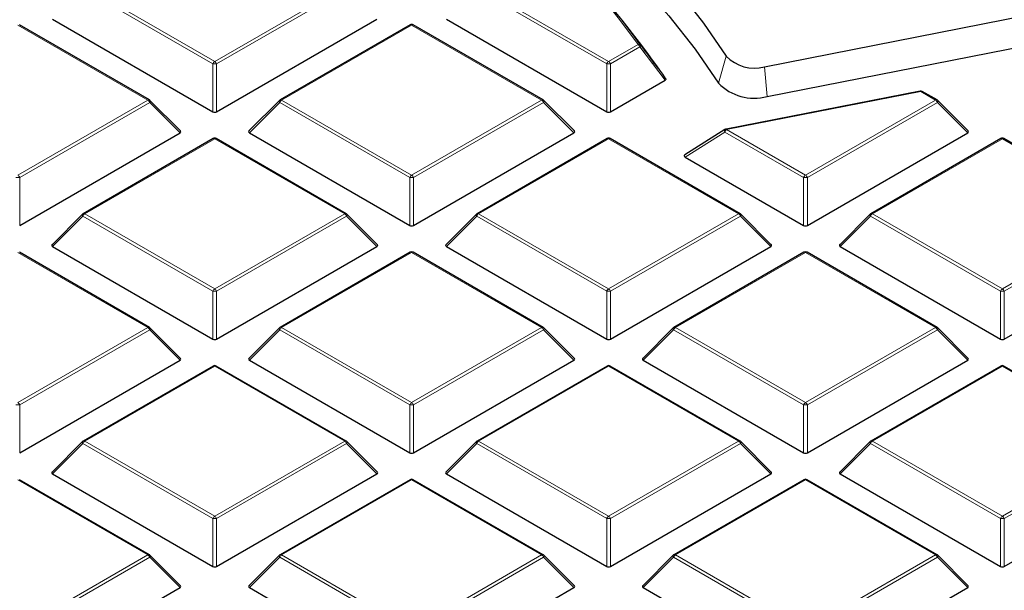
# Model space of a CAD drawing. Units: millimetres. Extents: x 0 to 420, y 0 to 297.
# Drawn here: x 320 to 338, y 200 to 210 of the extents above; entities that cross this region are included whole.
import ezdxf

# ---------------------------------------------------------------- set-up
doc = ezdxf.new("R2010")
doc.units = ezdxf.units.MM

msp = doc.modelspace()

# ---------------------------------------------------------------- linework, layer by layer
at = {"color": 8, "linetype": 'Continuous', "lineweight": 18}
for p, q in [((323.2485, 209.5829), (320.8479, 210.9688)), ((320.8829, 211.0123), (323.2835, 209.6265)), ((323.2835, 209.6265), (325.6841, 211.0123)), ((325.7191, 210.9688), (323.3185, 209.5829)), ((330.5216, 209.5829), (328.121, 210.9688)), ((328.156, 211.0123), (330.5566, 209.6265)), ((322.0476, 208.913), (319.647, 210.2988)), ((326.9201, 210.2988), (324.5195, 208.913)), ((329.3207, 208.913), (326.9201, 210.2988)), ((330.5566, 209.6265), (331.1005, 209.9404)), ((331.1355, 209.8969), (330.5916, 209.5829)), ((331.5998, 209.2818), (331.1355, 209.8969)), ((332.7277, 209.725), (332.5841, 209.2277)), ((323.2485, 208.6998), (323.2485, 209.5829)), ((323.3185, 209.5829), (323.3185, 208.6998)), ((330.5216, 208.6998), (330.5216, 209.5829)), ((330.5916, 209.5829), (330.5916, 208.6998)), ((333.4343, 209.5307), (333.4835, 208.9804)), ((336.3208, 209.0705), (332.7364, 208.3681)), ((336.5938, 208.913), (336.3208, 209.0705)), ((319.647, 207.5271), (322.0476, 208.913)), ((322.0826, 208.8694), (319.682, 207.4836)), ((322.6424, 208.3095), (322.0826, 208.8694)), ((324.4845, 208.8694), (323.9246, 208.3095)), ((326.8851, 207.4836), (324.4845, 208.8694)), ((324.5195, 208.913), (326.9201, 207.5271)), ((326.9201, 207.5271), (329.3207, 208.913)), ((329.3557, 208.8694), (326.9551, 207.4836)), ((329.9155, 208.3095), (329.3557, 208.8694)), ((334.1932, 207.5271), (336.5938, 208.913)), ((336.6288, 208.8694), (334.2282, 207.4836)), ((337.1886, 208.3095), (336.6288, 208.8694)), ((323.2835, 208.1995), (320.8829, 206.8136)), ((325.6841, 206.8136), (323.2835, 208.1995)), ((330.5566, 208.1995), (328.156, 206.8136)), ((332.9572, 206.8136), (330.5566, 208.1995)), ((332.7014, 208.3246), (331.9713, 207.863)), ((334.1582, 207.4836), (332.7014, 208.3246)), ((332.7364, 208.3681), (334.1932, 207.5271)), ((337.8297, 208.1995), (335.4291, 206.8136)), ((340.2303, 206.8136), (337.8297, 208.1995)), ((319.682, 207.4836), (319.682, 206.6005)), ((326.8851, 206.6005), (326.8851, 207.4836)), ((326.9551, 207.4836), (326.9551, 206.6005)), ((334.1582, 206.6005), (334.1582, 207.4836)), ((334.2282, 207.4836), (334.2282, 206.6005)), ((320.8479, 206.7701), (320.2881, 206.2102)), ((323.2485, 205.3843), (320.8479, 206.7701)), ((320.8829, 206.8136), (323.2835, 205.4278)), ((323.2835, 205.4278), (325.6841, 206.8136)), ((325.7191, 206.7701), (323.3185, 205.3843)), ((326.279, 206.2102), (325.7191, 206.7701)), ((328.121, 206.7701), (327.5612, 206.2102)), ((330.5216, 205.3843), (328.121, 206.7701)), ((328.156, 206.8136), (330.5566, 205.4278)), ((330.5566, 205.4278), (332.9572, 206.8136)), ((332.9922, 206.7701), (330.5916, 205.3843)), ((333.5521, 206.2102), (332.9922, 206.7701)), ((335.3941, 206.7701), (334.8343, 206.2102)), ((337.7947, 205.3843), (335.3941, 206.7701)), ((335.4291, 206.8136), (337.8297, 205.4278)), ((337.8297, 205.4278), (340.2303, 206.8136)), ((340.2653, 206.7701), (337.8647, 205.3843)), ((322.0476, 204.7143), (319.647, 206.1001)), ((326.9201, 206.1001), (324.5195, 204.7143)), ((329.3207, 204.7143), (326.9201, 206.1001)), ((334.1932, 206.1001), (331.7926, 204.7143)), ((336.5938, 204.7143), (334.1932, 206.1001)), ((323.2485, 204.5011), (323.2485, 205.3843)), ((323.3185, 205.3843), (323.3185, 204.5011)), ((330.5216, 204.5011), (330.5216, 205.3843)), ((330.5916, 205.3843), (330.5916, 204.5011)), ((337.7947, 204.5011), (337.7947, 205.3843)), ((337.8647, 205.3843), (337.8647, 204.5011)), ((319.647, 203.3285), (322.0476, 204.7143)), ((322.0826, 204.6708), (319.682, 203.2849)), ((322.6424, 204.1109), (322.0826, 204.6708)), ((324.4845, 204.6708), (323.9246, 204.1109)), ((326.8851, 203.2849), (324.4845, 204.6708)), ((324.5195, 204.7143), (326.9201, 203.3285)), ((326.9201, 203.3285), (329.3207, 204.7143)), ((329.3557, 204.6708), (326.9551, 203.2849)), ((329.9155, 204.1109), (329.3557, 204.6708)), ((331.7576, 204.6708), (331.1977, 204.1109)), ((334.1582, 203.2849), (331.7576, 204.6708)), ((331.7926, 204.7143), (334.1932, 203.3285)), ((334.1932, 203.3285), (336.5938, 204.7143)), ((336.6288, 204.6708), (334.2282, 203.2849)), ((337.1886, 204.1109), (336.6288, 204.6708)), ((323.2835, 204.0008), (320.8829, 202.615)), ((325.6841, 202.615), (323.2835, 204.0008)), ((330.5566, 204.0008), (328.156, 202.615)), ((332.9572, 202.615), (330.5566, 204.0008)), ((337.8297, 204.0008), (335.4291, 202.615)), ((340.2303, 202.615), (337.8297, 204.0008)), ((319.682, 203.2849), (319.682, 202.4018)), ((326.8851, 202.4018), (326.8851, 203.2849)), ((326.9551, 203.2849), (326.9551, 202.4018)), ((334.1582, 202.4018), (334.1582, 203.2849)), ((334.2282, 203.2849), (334.2282, 202.4018)), ((320.8479, 202.5714), (320.2881, 202.0115)), ((323.2485, 201.1856), (320.8479, 202.5714)), ((320.8829, 202.615), (323.2835, 201.2291)), ((323.2835, 201.2291), (325.6841, 202.615)), ((325.7191, 202.5714), (323.3185, 201.1856)), ((326.279, 202.0115), (325.7191, 202.5714)), ((328.121, 202.5714), (327.5612, 202.0115)), ((330.5216, 201.1856), (328.121, 202.5714)), ((328.156, 202.615), (330.5566, 201.2291)), ((330.5566, 201.2291), (332.9572, 202.615)), ((332.9922, 202.5714), (330.5916, 201.1856)), ((333.5521, 202.0115), (332.9922, 202.5714)), ((335.3941, 202.5714), (334.8343, 202.0115)), ((337.7947, 201.1856), (335.3941, 202.5714)), ((335.4291, 202.615), (337.8297, 201.2291)), ((337.8297, 201.2291), (340.2303, 202.615)), ((340.2653, 202.5714), (337.8647, 201.1856)), ((322.0476, 200.5156), (319.647, 201.9015)), ((326.9201, 201.9015), (324.5195, 200.5156)), ((329.3207, 200.5156), (326.9201, 201.9015)), ((334.1932, 201.9015), (331.7926, 200.5156)), ((336.5938, 200.5156), (334.1932, 201.9015)), ((323.2485, 200.3025), (323.2485, 201.1856)), ((323.3185, 201.1856), (323.3185, 200.3025)), ((330.5216, 200.3025), (330.5216, 201.1856)), ((330.5916, 201.1856), (330.5916, 200.3025)), ((337.7947, 200.3025), (337.7947, 201.1856)), ((337.8647, 201.1856), (337.8647, 200.3025)), ((319.647, 199.1298), (322.0476, 200.5156)), ((322.0826, 200.4721), (319.682, 199.0863)), ((322.6424, 199.9122), (322.0826, 200.4721)), ((324.4845, 200.4721), (323.9246, 199.9122)), ((326.8851, 199.0863), (324.4845, 200.4721)), ((324.5195, 200.5156), (326.9201, 199.1298)), ((326.9201, 199.1298), (329.3207, 200.5156)), ((329.3557, 200.4721), (326.9551, 199.0863)), ((329.9155, 199.9122), (329.3557, 200.4721)), ((331.7576, 200.4721), (331.1977, 199.9122)), ((334.1582, 199.0863), (331.7576, 200.4721)), ((331.7926, 200.5156), (334.1932, 199.1298)), ((334.1932, 199.1298), (336.5938, 200.5156)), ((336.6288, 200.4721), (334.2282, 199.0863)), ((337.1886, 199.9122), (336.6288, 200.4721))]:
    msp.add_line(p, q, dxfattribs=at)
at = {"color": 7, "linetype": 'Continuous', "lineweight": 25}
for p, q in [((333.4343, 209.5307), (338.7117, 210.5649)), ((320.2881, 210.4089), (323.2485, 208.6998)), ((323.3185, 208.6998), (326.279, 210.4089)), ((327.5612, 210.4089), (330.5216, 208.6998)), ((331.1686, 209.921), (330.8072, 210.3877)), ((322.0761, 208.9158), (319.6755, 210.3016)), ((326.8915, 210.3016), (324.4909, 208.9158)), ((329.3492, 208.9158), (326.9486, 210.3016)), ((333.4835, 208.9804), (338.7609, 210.0146)), ((330.5916, 208.6998), (331.5998, 209.2818)), ((336.3098, 209.08), (332.7254, 208.3775)), ((336.6223, 208.9158), (336.3494, 209.0734)), ((322.6515, 208.3432), (322.088, 208.9067)), ((324.4791, 208.9067), (323.9156, 208.3432)), ((329.9246, 208.3432), (329.3611, 208.9067)), ((337.1977, 208.3432), (336.6342, 208.9067)), ((319.682, 206.6005), (322.6424, 208.3095)), ((323.255, 208.2023), (320.8544, 206.8165)), ((325.7127, 206.8165), (323.3121, 208.2023)), ((323.9246, 208.3095), (326.8851, 206.6005)), ((326.9551, 206.6005), (329.9155, 208.3095)), ((330.5281, 208.2023), (328.1275, 206.8165)), ((332.9858, 206.8165), (330.5852, 208.2023)), ((332.7059, 208.3698), (331.9642, 207.9008)), ((334.2282, 206.6005), (337.1886, 208.3095)), ((337.8012, 208.2023), (335.4006, 206.8165)), ((340.2589, 206.8165), (337.8583, 208.2023)), ((331.9713, 207.863), (334.1582, 206.6005)), ((320.8425, 206.8074), (320.279, 206.2439)), ((326.288, 206.2439), (325.7245, 206.8074)), ((328.1156, 206.8074), (327.5521, 206.2439)), ((333.5611, 206.2439), (332.9976, 206.8074)), ((335.3887, 206.8074), (334.8252, 206.2439)), ((320.2881, 206.2102), (323.2485, 204.5011)), ((323.3185, 204.5011), (326.279, 206.2102)), ((327.5612, 206.2102), (330.5216, 204.5011)), ((330.5916, 204.5011), (333.5521, 206.2102)), ((334.8343, 206.2102), (337.7947, 204.5011)), ((337.8647, 204.5011), (340.8252, 206.2102)), ((322.0761, 204.7171), (319.6755, 206.103)), ((326.8915, 206.103), (324.4909, 204.7171)), ((329.3492, 204.7171), (326.9486, 206.103)), ((334.1646, 206.103), (331.764, 204.7171)), ((336.6223, 204.7171), (334.2217, 206.103)), ((322.6515, 204.1445), (322.088, 204.708)), ((324.4791, 204.708), (323.9156, 204.1445)), ((329.9246, 204.1445), (329.3611, 204.708)), ((331.7522, 204.708), (331.1887, 204.1445)), ((337.1977, 204.1445), (336.6342, 204.708)), ((319.682, 202.4018), (322.6424, 204.1109)), ((323.9246, 204.1109), (326.8851, 202.4018)), ((326.9551, 202.4018), (329.9155, 204.1109)), ((331.1977, 204.1109), (334.1582, 202.4018)), ((334.2282, 202.4018), (337.1886, 204.1109)), ((323.255, 204.0036), (320.8544, 202.6178)), ((325.7127, 202.6178), (323.3121, 204.0036)), ((330.5281, 204.0036), (328.1275, 202.6178)), ((332.9858, 202.6178), (330.5852, 204.0036)), ((337.8012, 204.0036), (335.4006, 202.6178)), ((340.2589, 202.6178), (337.8583, 204.0036)), ((320.8425, 202.6087), (320.279, 202.0452)), ((326.288, 202.0452), (325.7245, 202.6087)), ((328.1156, 202.6087), (327.5521, 202.0452)), ((333.5611, 202.0452), (332.9976, 202.6087)), ((335.3887, 202.6087), (334.8252, 202.0452)), ((320.2881, 202.0115), (323.2485, 200.3025)), ((323.3185, 200.3025), (326.279, 202.0115)), ((327.5612, 202.0115), (330.5216, 200.3025)), ((330.5916, 200.3025), (333.5521, 202.0115)), ((334.8343, 202.0115), (337.7947, 200.3025)), ((337.8647, 200.3025), (340.8252, 202.0115)), ((322.0761, 200.5185), (319.6755, 201.9043)), ((326.8915, 201.9043), (324.4909, 200.5185)), ((329.3492, 200.5185), (326.9486, 201.9043)), ((334.1646, 201.9043), (331.764, 200.5185)), ((336.6223, 200.5185), (334.2217, 201.9043)), ((322.6515, 199.9459), (322.088, 200.5094)), ((324.4791, 200.5094), (323.9156, 199.9459)), ((329.9246, 199.9459), (329.3611, 200.5094)), ((331.7522, 200.5094), (331.1887, 199.9459)), ((337.1977, 199.9459), (336.6342, 200.5094)), ((319.682, 198.2031), (322.6424, 199.9122)), ((323.9246, 199.9122), (326.8851, 198.2031)), ((326.9551, 198.2031), (329.9155, 199.9122)), ((331.1977, 199.9122), (334.1582, 198.2031)), ((334.2282, 198.2031), (337.1886, 199.9122))]:
    msp.add_line(p, q, dxfattribs=at)
at = {"color": 7, "linetype": 'Continuous', "lineweight": 25, "flags": 128}
for points in [[(327.3547, 214.726), (328.118, 214.237), (328.8428, 213.7289), (329.5276, 213.2026), (330.1712, 212.6593), (330.7722, 212.0999), (331.3293, 211.5257), (331.8417, 210.9376), (332.3081, 210.337), (332.7277, 209.725)], [(327.0185, 214.3347), (327.8119, 213.8386), (328.5649, 213.3221), (329.276, 212.786), (329.9437, 212.2317), (330.5664, 211.6602), (331.143, 211.0729), (331.6722, 210.4708), (332.1529, 209.8553), (332.5841, 209.2277)]]:
    msp.add_lwpolyline(points, dxfattribs=at)
at = {"color": 8, "linetype": 'Continuous', "lineweight": 18, "flags": 128}
for points in [[(322.088, 208.9067), (322.0894, 208.9049), (322.0912, 208.9008), (322.0918, 208.8958), (322.0912, 208.89), (322.0894, 208.8836), (322.0865, 208.8766), (322.0826, 208.8694)], [(324.4845, 208.8694), (324.4805, 208.8766), (324.4776, 208.8836), (324.4758, 208.89), (324.4752, 208.8958), (324.4758, 208.9008), (324.4776, 208.9049), (324.4791, 208.9067)], [(329.3611, 208.9067), (329.3625, 208.9049), (329.3643, 208.9008), (329.3649, 208.8958), (329.3643, 208.89), (329.3625, 208.8836), (329.3596, 208.8766), (329.3557, 208.8694)], [(336.6342, 208.9067), (336.6356, 208.9049), (336.6374, 208.9008), (336.638, 208.8958), (336.6374, 208.89), (336.6356, 208.8836), (336.6327, 208.8766), (336.6288, 208.8694)], [(332.7059, 208.3698), (332.7023, 208.3667), (332.6988, 208.361), (332.697, 208.3535), (332.6968, 208.3447), (332.6983, 208.3349), (332.7014, 208.3246)], [(320.8479, 206.7701), (320.844, 206.7773), (320.8411, 206.7842), (320.8393, 206.7907), (320.8387, 206.7965), (320.8393, 206.8015), (320.8411, 206.8056), (320.8425, 206.8074)], [(325.7245, 206.8074), (325.726, 206.8056), (325.7278, 206.8015), (325.7284, 206.7965), (325.7278, 206.7907), (325.726, 206.7842), (325.7231, 206.7773), (325.7191, 206.7701)], [(328.121, 206.7701), (328.1171, 206.7773), (328.1142, 206.7842), (328.1124, 206.7907), (328.1118, 206.7965), (328.1124, 206.8015), (328.1142, 206.8056), (328.1156, 206.8074)], [(332.9976, 206.8074), (332.9991, 206.8056), (333.0009, 206.8015), (333.0015, 206.7965), (333.0009, 206.7907), (332.9991, 206.7842), (332.9962, 206.7773), (332.9922, 206.7701)], [(335.3941, 206.7701), (335.3902, 206.7773), (335.3873, 206.7842), (335.3855, 206.7907), (335.3849, 206.7965), (335.3855, 206.8015), (335.3873, 206.8056), (335.3887, 206.8074)], [(322.088, 204.708), (322.0894, 204.7062), (322.0912, 204.7022), (322.0918, 204.6972), (322.0912, 204.6913), (322.0894, 204.6849), (322.0865, 204.678), (322.0826, 204.6708)], [(324.4845, 204.6708), (324.4805, 204.678), (324.4776, 204.6849), (324.4758, 204.6913), (324.4752, 204.6972), (324.4758, 204.7022), (324.4776, 204.7062), (324.4791, 204.708)], [(329.3611, 204.708), (329.3625, 204.7062), (329.3643, 204.7022), (329.3649, 204.6972), (329.3643, 204.6913), (329.3625, 204.6849), (329.3596, 204.678), (329.3557, 204.6708)], [(331.7576, 204.6708), (331.7536, 204.678), (331.7507, 204.6849), (331.7489, 204.6913), (331.7483, 204.6972), (331.7489, 204.7022), (331.7507, 204.7062), (331.7522, 204.708)], [(336.6342, 204.708), (336.6356, 204.7062), (336.6374, 204.7022), (336.638, 204.6972), (336.6374, 204.6913), (336.6356, 204.6849), (336.6327, 204.678), (336.6288, 204.6708)], [(320.8479, 202.5714), (320.844, 202.5786), (320.8411, 202.5856), (320.8393, 202.592), (320.8387, 202.5978), (320.8393, 202.6028), (320.8411, 202.6069), (320.8425, 202.6087)], [(325.7245, 202.6087), (325.726, 202.6069), (325.7278, 202.6028), (325.7284, 202.5978), (325.7278, 202.592), (325.726, 202.5856), (325.7231, 202.5786), (325.7191, 202.5714)], [(328.121, 202.5714), (328.1171, 202.5786), (328.1142, 202.5856), (328.1124, 202.592), (328.1118, 202.5978), (328.1124, 202.6028), (328.1142, 202.6069), (328.1156, 202.6087)], [(332.9976, 202.6087), (332.9991, 202.6069), (333.0009, 202.6028), (333.0015, 202.5978), (333.0009, 202.592), (332.9991, 202.5856), (332.9962, 202.5786), (332.9922, 202.5714)], [(335.3941, 202.5714), (335.3902, 202.5786), (335.3873, 202.5856), (335.3855, 202.592), (335.3849, 202.5978), (335.3855, 202.6028), (335.3873, 202.6069), (335.3887, 202.6087)], [(322.088, 200.5094), (322.0894, 200.5076), (322.0912, 200.5035), (322.0918, 200.4985), (322.0912, 200.4927), (322.0894, 200.4862), (322.0865, 200.4793), (322.0826, 200.4721)], [(324.4845, 200.4721), (324.4805, 200.4793), (324.4776, 200.4862), (324.4758, 200.4927), (324.4752, 200.4985), (324.4758, 200.5035), (324.4776, 200.5076), (324.4791, 200.5094)], [(329.3611, 200.5094), (329.3625, 200.5076), (329.3643, 200.5035), (329.3649, 200.4985), (329.3643, 200.4927), (329.3625, 200.4862), (329.3596, 200.4793), (329.3557, 200.4721)], [(331.7576, 200.4721), (331.7536, 200.4793), (331.7507, 200.4862), (331.7489, 200.4927), (331.7483, 200.4985), (331.7489, 200.5035), (331.7507, 200.5076), (331.7522, 200.5094)], [(336.6342, 200.5094), (336.6356, 200.5076), (336.6374, 200.5035), (336.638, 200.4985), (336.6374, 200.4927), (336.6356, 200.4862), (336.6327, 200.4793), (336.6288, 200.4721)]]:
    msp.add_lwpolyline(points, dxfattribs=at)
at = {"color": 8, "linetype": 'Continuous', "lineweight": 18}
for centre, radius, start, end in [((320.3055, 202.3063), 13.2216, 35.26767, 45.86436), ((326.9033, 210.2753), 0.0289, 54.53278, 114.15676), ((326.9368, 210.2753), 0.0289, 65.84324, 125.46722), ((331.1136, 209.8984), 0.044, 41.94578, 107.3125), ((331.0532, 209.8666), 0.0877, 20.22711, 57.36203), ((331.116, 209.9211), 0.0311, 308.78281, 12.45169), ((323.3308, 209.5526), 0.0877, 122.63797, 159.77289), ((323.2835, 208.8594), 0.7244, 87.23102, 92.76898), ((323.2362, 209.5526), 0.0877, 20.22711, 57.36203), ((330.6039, 209.5526), 0.0877, 122.63797, 159.77289), ((330.5566, 208.8594), 0.7244, 87.23102, 92.76898), ((330.5093, 209.5526), 0.0877, 20.22711, 57.36203), ((336.3072, 209.0657), 0.0145, 19.42665, 79.38404), ((336.3376, 209.047), 0.0289, 65.84324, 125.46722), ((322.0643, 208.8895), 0.0289, 65.84324, 125.46722), ((322.0003, 208.8391), 0.0877, 20.22711, 57.36203), ((324.5668, 208.8391), 0.0877, 122.63797, 159.77289), ((324.5027, 208.8895), 0.0289, 54.53278, 114.15676), ((329.3374, 208.8895), 0.0289, 65.84324, 125.46722), ((329.2734, 208.8391), 0.0877, 20.22711, 57.36203), ((336.6105, 208.8895), 0.0289, 65.84324, 125.46722), ((336.5465, 208.8391), 0.0877, 20.22711, 57.36203), ((332.7227, 208.3633), 0.0145, 19.42665, 79.38404), ((323.2668, 208.1759), 0.0289, 54.53278, 114.15676), ((323.3003, 208.1759), 0.0289, 65.84324, 125.46722), ((330.5399, 208.1759), 0.0289, 54.53278, 114.15676), ((330.5734, 208.1759), 0.0289, 65.84324, 125.46722), ((332.7837, 208.2943), 0.0877, 122.63797, 159.77289), ((337.813, 208.1759), 0.0289, 54.53278, 114.15676), ((337.8465, 208.1759), 0.0289, 65.84324, 125.46722), ((319.647, 206.7601), 0.7244, 87.23102, 92.76898), ((319.5997, 207.4533), 0.0877, 20.22711, 57.36203), ((326.9674, 207.4533), 0.0877, 122.63797, 159.77289), ((326.9201, 206.7601), 0.7244, 87.23102, 92.76898), ((326.8728, 207.4533), 0.0877, 20.22711, 57.36203), ((334.2405, 207.4533), 0.0877, 122.63797, 159.77289), ((334.1932, 206.7601), 0.7244, 87.23102, 92.76898), ((334.1459, 207.4533), 0.0877, 20.22711, 57.36203), ((320.9302, 206.7398), 0.0877, 122.63797, 159.77289), ((320.8662, 206.7901), 0.0289, 54.53278, 114.15676), ((325.7009, 206.7901), 0.0289, 65.84324, 125.46722), ((325.6368, 206.7398), 0.0877, 20.22711, 57.36203), ((328.2033, 206.7398), 0.0877, 122.63797, 159.77289), ((328.1393, 206.7901), 0.0289, 54.53278, 114.15676), ((332.974, 206.7901), 0.0289, 65.84324, 125.46722), ((332.9099, 206.7398), 0.0877, 20.22711, 57.36203), ((335.4764, 206.7398), 0.0877, 122.63797, 159.77289), ((335.4124, 206.7901), 0.0289, 54.53278, 114.15676), ((326.9033, 206.0766), 0.0289, 54.53278, 114.15676), ((326.9368, 206.0766), 0.0289, 65.84324, 125.46722), ((334.1764, 206.0766), 0.0289, 54.53278, 114.15676), ((334.2099, 206.0766), 0.0289, 65.84324, 125.46722), ((323.3308, 205.354), 0.0877, 122.63797, 159.77289), ((323.2835, 204.6608), 0.7244, 87.23102, 92.76898), ((323.2362, 205.354), 0.0877, 20.22711, 57.36203), ((330.6039, 205.354), 0.0877, 122.63797, 159.77289), ((330.5566, 204.6608), 0.7244, 87.23102, 92.76898), ((330.5093, 205.354), 0.0877, 20.22711, 57.36203), ((337.877, 205.354), 0.0877, 122.63797, 159.77289), ((337.8297, 204.6608), 0.7244, 87.23102, 92.76898), ((337.7824, 205.354), 0.0877, 20.22711, 57.36203), ((322.0643, 204.6908), 0.0289, 65.84324, 125.46722), ((322.0003, 204.6404), 0.0877, 20.22711, 57.36203), ((324.5668, 204.6404), 0.0877, 122.63797, 159.77289), ((324.5027, 204.6908), 0.0289, 54.53278, 114.15676), ((329.3374, 204.6908), 0.0289, 65.84324, 125.46722), ((329.2734, 204.6404), 0.0877, 20.22711, 57.36203), ((331.8399, 204.6404), 0.0877, 122.63797, 159.77289), ((331.7758, 204.6908), 0.0289, 54.53278, 114.15676), ((336.6105, 204.6908), 0.0289, 65.84324, 125.46722), ((336.5465, 204.6404), 0.0877, 20.22711, 57.36203), ((323.2668, 203.9773), 0.0289, 54.53278, 114.15676), ((323.3003, 203.9773), 0.0289, 65.84324, 125.46722), ((330.5399, 203.9773), 0.0289, 54.53278, 114.15676), ((330.5734, 203.9773), 0.0289, 65.84324, 125.46722), ((337.813, 203.9773), 0.0289, 54.53278, 114.15676), ((337.8465, 203.9773), 0.0289, 65.84324, 125.46722), ((319.647, 202.5614), 0.7244, 87.23102, 92.76898), ((319.5997, 203.2546), 0.0877, 20.22711, 57.36203), ((326.9674, 203.2546), 0.0877, 122.63797, 159.77289), ((326.9201, 202.5614), 0.7244, 87.23102, 92.76898), ((326.8728, 203.2546), 0.0877, 20.22711, 57.36203), ((334.2405, 203.2546), 0.0877, 122.63797, 159.77289), ((334.1932, 202.5614), 0.7244, 87.23102, 92.76898), ((334.1459, 203.2546), 0.0877, 20.22711, 57.36203), ((320.9302, 202.5411), 0.0877, 122.63797, 159.77289), ((320.8662, 202.5914), 0.0289, 54.53278, 114.15676), ((325.7009, 202.5914), 0.0289, 65.84324, 125.46722), ((325.6368, 202.5411), 0.0877, 20.22711, 57.36203), ((328.2033, 202.5411), 0.0877, 122.63797, 159.77289), ((328.1393, 202.5914), 0.0289, 54.53278, 114.15676), ((332.974, 202.5914), 0.0289, 65.84324, 125.46722), ((332.9099, 202.5411), 0.0877, 20.22711, 57.36203), ((335.4764, 202.5411), 0.0877, 122.63797, 159.77289), ((335.4124, 202.5914), 0.0289, 54.53278, 114.15676), ((326.9033, 201.8779), 0.0289, 54.53278, 114.15676), ((326.9368, 201.8779), 0.0289, 65.84324, 125.46722), ((334.1764, 201.8779), 0.0289, 54.53278, 114.15676), ((334.2099, 201.8779), 0.0289, 65.84324, 125.46722), ((323.3308, 201.1553), 0.0877, 122.63797, 159.77289), ((323.2835, 200.4621), 0.7244, 87.23102, 92.76898), ((323.2362, 201.1553), 0.0877, 20.22711, 57.36203), ((330.6039, 201.1553), 0.0877, 122.63797, 159.77289), ((330.5566, 200.4621), 0.7244, 87.23102, 92.76898), ((330.5093, 201.1553), 0.0877, 20.22711, 57.36203), ((337.877, 201.1553), 0.0877, 122.63797, 159.77289), ((337.8297, 200.4621), 0.7244, 87.23102, 92.76898), ((337.7824, 201.1553), 0.0877, 20.22711, 57.36203), ((322.0643, 200.4921), 0.0289, 65.84324, 125.46722), ((322.0003, 200.4418), 0.0877, 20.22711, 57.36203), ((324.5668, 200.4418), 0.0877, 122.63797, 159.77289), ((324.5027, 200.4921), 0.0289, 54.53278, 114.15676), ((329.3374, 200.4921), 0.0289, 65.84324, 125.46722), ((329.2734, 200.4418), 0.0877, 20.22711, 57.36203), ((331.8399, 200.4418), 0.0877, 122.63797, 159.77289), ((331.7758, 200.4921), 0.0289, 54.53278, 114.15676), ((336.6105, 200.4921), 0.0289, 65.84324, 125.46722), ((336.5465, 200.4418), 0.0877, 20.22711, 57.36203)]:
    msp.add_arc(centre, radius, start, end, dxfattribs=at)
at = {"color": 7, "linetype": 'Continuous', "lineweight": 25}
for centre, radius, start, end in [((320.3292, 202.278), 13.2487, 35.26767, 45.86436), ((326.9201, 210.2521), 0.0571, 60.00269, 119.99731), ((321.5246, 202.4481), 12.2004, 34.23769, 37.77119), ((333.2445, 210.2225), 0.7174, 223.90927, 285.34396), ((333.2419, 209.8609), 0.9131, 223.90927, 285.34396), ((336.3208, 209.0239), 0.0571, 60.00269, 101.08734), ((322.0476, 208.8663), 0.0571, 44.99845, 60.00269), ((324.5195, 208.8663), 0.0571, 119.99731, 135.00155), ((329.3207, 208.8663), 0.0571, 44.99845, 60.00269), ((336.5938, 208.8663), 0.0571, 44.99845, 60.00269), ((332.7364, 208.3215), 0.0571, 101.08734, 122.30392), ((323.2835, 208.1528), 0.0571, 60.00269, 119.99731), ((330.5566, 208.1528), 0.0571, 60.00269, 119.99731), ((337.8297, 208.1528), 0.0571, 60.00269, 119.99731), ((320.8829, 206.767), 0.0571, 119.99731, 135.00155), ((325.6841, 206.767), 0.0571, 44.99845, 60.00269), ((328.156, 206.767), 0.0571, 119.99731, 135.00155), ((332.9572, 206.767), 0.0571, 44.99845, 60.00269), ((335.4291, 206.767), 0.0571, 119.99731, 135.00155), ((326.9201, 206.0535), 0.0571, 60.00269, 119.99731), ((334.1932, 206.0535), 0.0571, 60.00269, 119.99731), ((322.0476, 204.6676), 0.0571, 44.99845, 60.00269), ((324.5195, 204.6676), 0.0571, 119.99731, 135.00155), ((329.3207, 204.6676), 0.0571, 44.99845, 60.00269), ((331.7926, 204.6676), 0.0571, 119.99731, 135.00155), ((336.5938, 204.6676), 0.0571, 44.99845, 60.00269), ((323.2835, 203.9541), 0.0571, 60.00269, 119.99731), ((330.5566, 203.9541), 0.0571, 60.00269, 119.99731), ((337.8297, 203.9541), 0.0571, 60.00269, 119.99731), ((320.8829, 202.5683), 0.0571, 119.99731, 135.00155), ((325.6841, 202.5683), 0.0571, 44.99845, 60.00269), ((328.156, 202.5683), 0.0571, 119.99731, 135.00155), ((332.9572, 202.5683), 0.0571, 44.99845, 60.00269), ((335.4291, 202.5683), 0.0571, 119.99731, 135.00155), ((326.9201, 201.8548), 0.0571, 60.00269, 119.99731), ((334.1932, 201.8548), 0.0571, 60.00269, 119.99731), ((322.0476, 200.469), 0.0571, 44.99845, 60.00269), ((324.5195, 200.469), 0.0571, 119.99731, 135.00155), ((329.3207, 200.469), 0.0571, 44.99845, 60.00269), ((331.7926, 200.469), 0.0571, 119.99731, 135.00155), ((336.5938, 200.469), 0.0571, 44.99845, 60.00269)]:
    msp.add_arc(centre, radius, start, end, dxfattribs=at)
for centre, major_axis, ratio, start_param, end_param in [((323.2835, 208.7335), (0.0571, 0), 0.7452752, 4.0533309, 5.371447), ((330.5566, 208.7335), (0.0571, 0), 0.7452752, 4.0533309, 5.371447), ((322.5841, 208.3297), (0.0738, 0), 0.4471651, 5.6241273, 6.9422433), ((323.9829, 208.3297), (0.0738, 0), 0.4471651, 2.4825346, 3.8006507), ((329.8572, 208.3297), (0.0738, 0), 0.4471651, 5.6241273, 6.9422433), ((337.1303, 208.3297), (0.0738, 0), 0.4471651, 5.6241273, 6.9422433), ((332.0367, 207.8791), (0.0834, -0.0071), 0.3984477, 2.6577331, 3.8457085), ((326.9201, 206.6341), (0.0571, 0), 0.7452752, 4.0533309, 5.371447), ((334.1932, 206.6341), (0.0571, 0), 0.7452752, 4.0533309, 5.371447), ((320.3464, 206.2304), (0.0738, 0), 0.4471651, 2.4825346, 3.8006507), ((326.2207, 206.2304), (0.0738, 0), 0.4471651, 5.6241273, 6.9422433), ((327.6195, 206.2304), (0.0738, 0), 0.4471651, 2.4825346, 3.8006507), ((333.4938, 206.2304), (0.0738, 0), 0.4471651, 5.6241273, 6.9422433), ((334.8926, 206.2304), (0.0738, 0), 0.4471651, 2.4825346, 3.8006507), ((323.2835, 204.5348), (0.0571, 0), 0.7452752, 4.0533309, 5.371447), ((330.5566, 204.5348), (0.0571, 0), 0.7452752, 4.0533309, 5.371447), ((337.8297, 204.5348), (0.0571, 0), 0.7452752, 4.0533309, 5.371447), ((322.5841, 204.1311), (0.0738, 0), 0.4471651, 5.6241273, 6.9422433), ((323.9829, 204.1311), (0.0738, 0), 0.4471651, 2.4825346, 3.8006507), ((329.8572, 204.1311), (0.0738, 0), 0.4471651, 5.6241273, 6.9422433), ((331.256, 204.1311), (0.0738, 0), 0.4471651, 2.4825346, 3.8006507), ((337.1303, 204.1311), (0.0738, 0), 0.4471651, 5.6241273, 6.9422433), ((326.9201, 202.4355), (0.0571, 0), 0.7452752, 4.0533309, 5.371447), ((334.1932, 202.4355), (0.0571, 0), 0.7452752, 4.0533309, 5.371447), ((320.3464, 202.0317), (0.0738, 0), 0.4471651, 2.4825346, 3.8006507), ((326.2207, 202.0317), (0.0738, 0), 0.4471651, 5.6241273, 6.9422433), ((327.6195, 202.0317), (0.0738, 0), 0.4471651, 2.4825346, 3.8006507), ((333.4938, 202.0317), (0.0738, 0), 0.4471651, 5.6241273, 6.9422433), ((334.8926, 202.0317), (0.0738, 0), 0.4471651, 2.4825346, 3.8006507), ((323.2835, 200.3361), (0.0571, 0), 0.7452752, 4.0533309, 5.371447), ((330.5566, 200.3361), (0.0571, 0), 0.7452752, 4.0533309, 5.371447), ((337.8297, 200.3361), (0.0571, 0), 0.7452752, 4.0533309, 5.371447), ((322.5841, 199.9324), (0.0738, 0), 0.4471651, 5.6241273, 6.9422433), ((323.9829, 199.9324), (0.0738, 0), 0.4471651, 2.4825346, 3.8006507), ((329.8572, 199.9324), (0.0738, 0), 0.4471651, 5.6241273, 6.9422433), ((331.256, 199.9324), (0.0738, 0), 0.4471651, 2.4825346, 3.8006507), ((337.1303, 199.9324), (0.0738, 0), 0.4471651, 5.6241273, 6.9422433)]:
    msp.add_ellipse(centre, major_axis=major_axis, ratio=ratio, start_param=start_param, end_param=end_param, dxfattribs=at)
for points, knots in [([(383.7364, 193.0488), (383.7367, 193.0651), (383.7442, 193.4615), (383.7171, 194.2379), (383.6516, 195.3769), (383.5359, 196.5139), (383.3767, 197.6485), (383.1722, 198.7801), (382.9229, 199.9081), (382.6288, 201.0321), (382.2899, 202.1514), (381.9063, 203.2656), (381.4779, 204.3739), (381.0049, 205.4758), (380.4873, 206.5707), (379.9253, 207.6578), (379.3189, 208.7364), (378.6684, 209.8058), (377.9741, 210.8652), (377.2364, 211.9138), (376.4555, 212.9509), (375.6319, 213.9756), (374.7662, 214.9872), (373.859, 215.9848), (372.9109, 216.9678), (371.9225, 217.9352), (370.8947, 218.8865), (369.8283, 219.8209), (368.724, 220.7378), (367.5827, 221.6366), (366.4052, 222.5166), (365.1926, 223.3773), (363.9456, 224.2183), (362.6652, 225.0389), (361.3524, 225.8388), (360.0081, 226.6176), (358.6331, 227.3748), (357.2286, 228.11), (355.7954, 228.8229), (354.3345, 229.5133), (352.8467, 230.1806), (351.3332, 230.8248), (349.7947, 231.4454), (348.2323, 232.0423), (346.6469, 232.6151), (345.0395, 233.1636), (343.411, 233.6877), (341.7625, 234.187), (340.0949, 234.6615), (338.4091, 235.1107), (336.7062, 235.5347), (334.9872, 235.9332), (333.253, 236.306), (331.5048, 236.653), (329.7434, 236.9741), (327.97, 237.269), (326.1855, 237.5378), (324.3909, 237.7802), (322.5874, 237.9961), (320.7759, 238.1856), (318.9575, 238.3484), (317.1332, 238.4845), (315.3041, 238.5939), (313.4712, 238.6765), (311.6357, 238.7323), (309.7984, 238.7612), (307.9606, 238.7633), (306.1232, 238.7385), (304.2874, 238.6869), (302.4541, 238.6084), (300.6244, 238.5033), (298.7996, 238.3708), (297.0544, 238.2205), (295.9215, 238.1013), (295.3921, 238.0456)], [0, 0, 0, 0, 0.0005737, 0.013921, 0.0272671, 0.0406183, 0.053982, 0.0673655, 0.0807756, 0.0942186, 0.1077002, 0.1212257, 0.1347993, 0.1484246, 0.1621043, 0.1758402, 0.189633, 0.2034828, 0.2173887, 0.231349, 0.2453615, 0.2594231, 0.2735305, 0.2876799, 0.3018672, 0.3160884, 0.3303392, 0.3446156, 0.3589136, 0.3732294, 0.3875596, 0.401901, 0.4162507, 0.4306061, 0.4449648, 0.4593249, 0.4736841, 0.4880411, 0.5023947, 0.5167441, 0.5310884, 0.545427, 0.5597596, 0.5740859, 0.5884056, 0.6027187, 0.6170251, 0.6313249, 0.6456182, 0.6599053, 0.6741862, 0.6884614, 0.702731, 0.7169953, 0.7312547, 0.7455096, 0.7597602, 0.774007, 0.7882503, 0.8024906, 0.8167281, 0.8309634, 0.8451967, 0.8594286, 0.8736593, 0.8878894, 0.9021191, 0.916349, 0.9305793, 0.9448104, 0.9590427, 0.9732767, 0.9875126, 1, 1, 1, 1]), ([(359.6941, 208.5656), (359.632, 208.8152), (359.4971, 209.357), (359.2354, 210.186), (358.9205, 211.0527), (358.5602, 211.9136), (358.1564, 212.768), (357.7091, 213.6151), (357.2187, 214.4541), (356.6855, 215.2844), (356.1101, 216.1052), (355.493, 216.9156), (354.8346, 217.7151), (354.1357, 218.5027), (353.3968, 219.278), (352.6186, 220.04), (351.8018, 220.7883), (350.9471, 221.522), (350.0553, 222.2405), (349.1272, 222.9433), (348.1637, 223.6297), (347.1656, 224.2991), (346.1338, 224.9509), (345.0692, 225.5846), (343.9727, 226.1995), (342.8454, 226.7953), (341.6883, 227.3713), (340.5023, 227.9271), (339.2885, 228.4622), (338.048, 228.9761), (336.7818, 229.4685), (335.4912, 229.9388), (334.1771, 230.3867), (332.8408, 230.8118), (331.4834, 231.2138), (330.1062, 231.5923), (328.7102, 231.9469), (327.2969, 232.2774), (325.8673, 232.5835), (324.4227, 232.8649), (322.9644, 233.1214), (321.4937, 233.3528), (320.0119, 233.5589), (318.5202, 233.7394), (317.0199, 233.8943), (315.5124, 234.0234), (313.999, 234.1266), (312.481, 234.2038), (310.9598, 234.2547), (309.7114, 234.276), (308.9706, 234.2778), (308.7377, 234.2784)], [0, 0, 0, 0, 0.0175798, 0.0381743, 0.0587791, 0.0793954, 0.1000234, 0.1206632, 0.1413147, 0.1619773, 0.1826503, 0.2033327, 0.2240235, 0.2447217, 0.2654263, 0.2861364, 0.3068508, 0.3275688, 0.3482896, 0.3690125, 0.3897368, 0.4104621, 0.4311879, 0.4519138, 0.4726394, 0.4933645, 0.5140889, 0.5348125, 0.5555351, 0.5762568, 0.5969774, 0.6176969, 0.6384153, 0.6591327, 0.679849, 0.7005643, 0.7212786, 0.741992, 0.7627045, 0.7834162, 0.8041272, 0.8248375, 0.8455471, 0.8662562, 0.8869649, 0.9076731, 0.928381, 0.9490886, 0.969796, 0.9905033, 1, 1, 1, 1]), ([(331.6108, 209.3124), (331.6124, 209.3093), (331.6156, 209.3031), (331.6132, 209.2935), (331.607, 209.2864), (331.6016, 209.283), (331.5998, 209.2818)], [0, 0, 0, 0, 0.2902461, 0.5812968, 0.8591304, 1, 1, 1, 1]), ([(357.8223, 201.91), (357.7957, 201.7365), (357.7257, 201.2792), (357.5618, 200.541), (357.3362, 199.6961), (357.0641, 198.8558), (356.7485, 198.0206), (356.3889, 197.1913), (355.9859, 196.3688), (355.5399, 195.5536), (355.0511, 194.7466), (354.5202, 193.9484), (353.9476, 193.1597), (353.3338, 192.3813), (352.6794, 191.6138), (351.9849, 190.8579), (351.251, 190.1142), (350.4783, 189.3835), (349.6674, 188.6664), (348.8192, 187.9635), (347.9343, 187.2756), (347.0136, 186.6031), (346.0578, 185.9468), (345.0679, 185.3072), (344.0447, 184.685), (342.9891, 184.0807), (341.9022, 183.4949), (340.7848, 182.9282), (339.6381, 182.381), (338.4629, 181.8539), (337.2605, 181.3474), (336.032, 180.862), (334.7783, 180.3981), (333.5008, 179.9561), (332.2005, 179.5365), (330.8786, 179.1397), (329.5364, 178.766), (328.1751, 178.4158), (326.7959, 178.0894), (325.4001, 177.7871), (323.9891, 177.5093), (322.564, 177.2561), (321.1262, 177.0278), (319.677, 176.8247), (318.2177, 176.6469), (316.7497, 176.4946), (315.2744, 176.3678), (313.7931, 176.2669), (312.3071, 176.1918), (310.8178, 176.1426), (309.3266, 176.1193), (307.8349, 176.122), (306.3439, 176.1507), (304.8552, 176.2054), (303.3701, 176.286), (301.8899, 176.3923), (300.4159, 176.5244), (298.9497, 176.6821), (297.4924, 176.8653), (296.0454, 177.0737), (294.6102, 177.3072), (293.1879, 177.5656), (291.7799, 177.8486), (290.3874, 178.156), (289.0119, 178.4874), (287.6545, 178.8426), (286.3164, 179.2212), (284.9989, 179.6229), (283.7033, 180.0472), (282.4306, 180.4938), (281.1822, 180.9624), (279.9588, 181.4521), (278.7629, 181.9635), (277.6926, 182.4469), (277.0344, 182.7686), (276.7547, 182.9053)], [0, 0, 0, 0, 0.0085076, 0.0224158, 0.0363174, 0.0502114, 0.064097, 0.0779737, 0.0918414, 0.1057004, 0.1195511, 0.133394, 0.1472298, 0.1610594, 0.1748836, 0.1887031, 0.2025187, 0.2163311, 0.230141, 0.2439489, 0.2577554, 0.2715608, 0.2853656, 0.2991701, 0.3129745, 0.326779, 0.3405838, 0.354389, 0.3681948, 0.3820012, 0.3958083, 0.4096161, 0.4234247, 0.4372341, 0.4510442, 0.4648551, 0.4786668, 0.4924791, 0.5062921, 0.5201058, 0.53392, 0.5477348, 0.5615501, 0.5753659, 0.5891821, 0.6029986, 0.6168154, 0.6306325, 0.6444498, 0.6582672, 0.6720848, 0.6859024, 0.69972, 0.7135375, 0.7273549, 0.7411721, 0.754989, 0.7688057, 0.782622, 0.796438, 0.8102535, 0.8240685, 0.837883, 0.8516969, 0.8655101, 0.8793227, 0.8931345, 0.9069456, 0.9207559, 0.9345654, 0.948374, 0.9621817, 0.9759886, 0.9897946, 1, 1, 1, 1])]:
    msp.add_open_spline(points, degree=3, knots=knots, dxfattribs=at)
at = {"color": 8, "linetype": 'Continuous', "lineweight": 18}
msp.add_open_spline([(331.1464, 209.9278), (331.1676, 209.8998), (331.2739, 209.7594), (331.4288, 209.5543), (331.5622, 209.3771), (331.6108, 209.3124)], degree=3, knots=[0, 0, 0, 0, 0.1370701, 0.6853509, 1, 1, 1, 1], dxfattribs=at)

doc.saveas('drawing.dxf')
